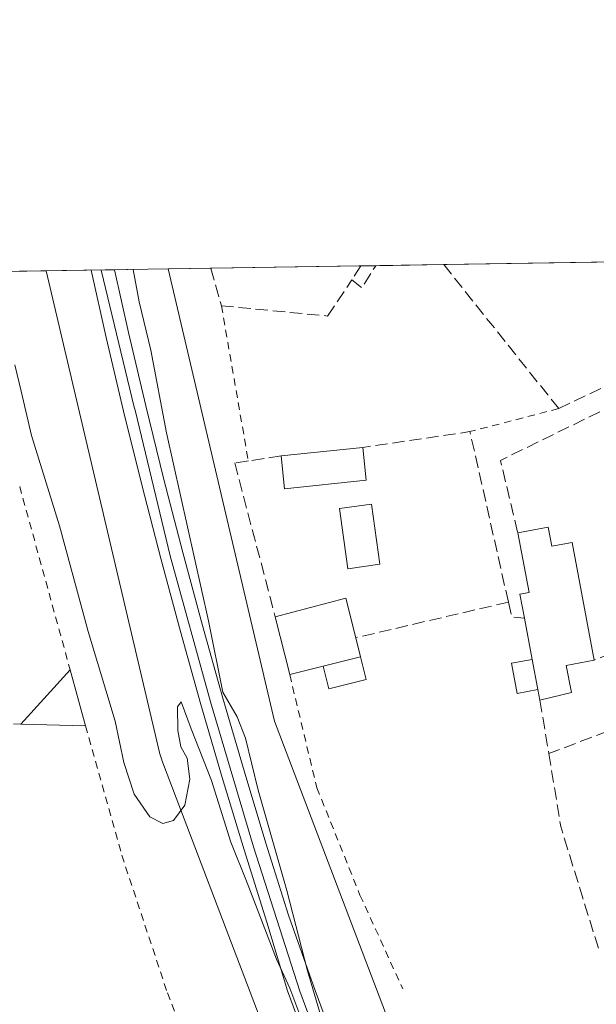
# Model space of a CAD drawing. Units: metres. Extents: x 607807 to 611267, y 4706134 to 4708501.
# Drawn here: x 609087 to 609164, y 4708369 to 4708501 of the extents above; entities that cross this region are included whole.
import ezdxf

# ---------------------------------------------------------------- set-up
doc = ezdxf.new("R2010")
doc.units = ezdxf.units.M
doc.header["$MEASUREMENT"] = 0
doc.linetypes.add('DGN Style 2', pattern=[1.6480167562047852, 0.988810053722871, -0.6592067024819142])
doc.linetypes.add('DGN Style 3', pattern=[2.307223458686699, 1.648016756204785, -0.6592067024819142])
for name, color, linetype, lineweight in [('Alambrada', 7, 'DGN Style 2', 0), ('Comarca CxS', 21, 'Continuous', 0), ('Comunidad Autónoma CxS', 142, 'Continuous', 0), ('Curva de nivel normal', 30, 'Continuous', 0), ('Edificación Cxs', 1, 'Continuous', 13), ('Edificación ligera Cxs', 1, 'Continuous', 0), ('Ferrocarril', 4, 'Continuous', 0), ('Ferrocarril eje', 151, 'Continuous', 13), ('Huerta CxS', 92, 'Continuous', 0), ('Municipio CxS', 4, 'Continuous', 0), ('Muro lineal', 1, 'DGN Style 3', 13), ('Núcleo urbano CxS', 7, 'Continuous', 0), ('Piscina CxS', 4, 'Continuous', 0), ('Provincia CxS', 1, 'Continuous', 0)]:
    doc.layers.add(name, color=color, linetype=linetype, lineweight=lineweight)

msp = doc.modelspace()

# ---------------------------------------------------------------- linework, layer by layer
at = {"layer": 'Alambrada', "color": 7, "linetype": 'DGN Style 2', "lineweight": 0, "extrusion": (0.001081954935668391, -0.006236975681358854, 0.9999799645532241), "elevation": -28291.83531185513, "flags": 128}
msp.add_lwpolyline([(609113.0637772174, 4708378.093139413), (609116.673919765, 4708357.282734647)], dxfattribs=at)
at = {"layer": 'Alambrada', "color": 7, "linetype": 'DGN Style 2', "lineweight": 0, "extrusion": (0.05859747228241333, 0.01526488773318923, 0.9981649760658831), "elevation": 107982.9914036023, "flags": 128}
msp.add_lwpolyline([(4402819.665814474, -1773157.478947756), (4402819.665814475, -1773145.159186556)], dxfattribs=at)
at = {"layer": 'Alambrada', "color": 7, "linetype": 'DGN Style 2', "lineweight": 0, "extrusion": (-0.01346200051802728, 0.0488553826414019, 0.998715137628851), "elevation": 222247.6484847163, "flags": 128}
msp.add_lwpolyline([(-1837987.746746316, -4371817.619391144), (-1837987.746746316, -4371792.068918715)], dxfattribs=at)
at = {"layer": 'Alambrada', "color": 7, "linetype": 'DGN Style 2', "lineweight": 0, "extrusion": (0.0001023717054721343, -4.414617006504811e-06, 0.9999999947502727), "elevation": 457.9207560807884, "flags": 128}
msp.add_lwpolyline([(609086.9185855971, 4708406.876167426), (609061.5680854641, 4708407.969367426)], dxfattribs=at)
at = {"layer": 'Alambrada', "color": 7, "linetype": 'DGN Style 2', "lineweight": 0}
for points in [[(609123.0301000001, 4708413.520099999, 414.9821999999986), (609126.6700999998, 4708398.350099999, 414.5203000000038), (609132.4600999998, 4708383.970100001, 415.0841999999975), (609138.2100999998, 4708371.380100001, 413.7792999999947)], [(609095.6201, 4708406.6601, 416.8798999999999), (609100.5000999998, 4708389.3201, 414.290399999998), (609106.6201, 4708370.860099999, 413.270199999999), (609115.1401000004, 4708349.2401, 414.2473999999929), (609122.6700999998, 4708330.1801, 414.5558000000019)]]:
    msp.add_polyline3d(points, dxfattribs=at)
at = {"layer": 'Comarca CxS', "color": 21, "linetype": 'Continuous', "lineweight": 0, "flags": 128}
msp.add_lwpolyline([(610976.064740787, 4706183.461838861), (607842.9000008084, 4706134.189982918), (607807.1100008087, 4708447.439982893), (611229.6200008346, 4708501.309982895), (611264.5683285187, 4706312.161121123), (611266.5500008343, 4706188.029982916)], close=True, dxfattribs=at)
at = {"layer": 'Comunidad Autónoma CxS', "color": 142, "linetype": 'Continuous', "lineweight": 0, "flags": 128}
msp.add_lwpolyline([(610976.064740787, 4706183.461838861), (607842.9000008084, 4706134.189982918), (607807.1100008087, 4708447.439982893), (611229.6200008346, 4708501.309982895), (611264.5683285187, 4706312.161121123), (611266.5500008343, 4706188.029982916)], close=True, dxfattribs=at)
at = {"layer": 'Curva de nivel normal', "color": 30, "linetype": 'Continuous', "lineweight": 0, "elevation": 415, "flags": 128}
for points in [[(609127.0599999996, 4708368.220100001), (609125.4000000004, 4708373.8201), (609122.6500000004, 4708384.5601), (609118.7800000003, 4708398.020099999), (609117.1200000001, 4708405.0101), (609115.9800000006, 4708407.840100001), (609114.0599999996, 4708411.1801), (609112.1299999999, 4708420.710100001), (609106.5, 4708445.950099999), (609104.3899999997, 4708457.020099999), (609102.8399999999, 4708463.4801), (609102.0149999997, 4708467.821699999)], [(609086.1399999997, 4708455.040100001), (609087.0199999996, 4708451.5001), (609088.3700000001, 4708445.550100001), (609092.1600000003, 4708433.460100001), (609096.0099999999, 4708419.3201), (609099.5999999996, 4708407.300100001), (609100.7599999999, 4708401.7401), (609102.1500000004, 4708397.5101), (609104.2800000003, 4708394.470100001), (609106.0300000003, 4708393.5601), (609107.4500000002, 4708393.9801), (609108.9699999997, 4708396.020099999), (609109.6200000001, 4708399.520099999), (609109.2599999999, 4708402.3201), (609108.4400000004, 4708403.8201), (609108, 4708406.020099999), (609107.9600000001, 4708409.200099999), (609108.4800000006, 4708409.890100001), (609109.79, 4708406.2601), (609112.54, 4708399.340100001), (609115.1299999999, 4708391.0601), (609117.3099999996, 4708385.610099999), (609121.2400000002, 4708375.380100001), (609123.04, 4708371.5001), (609124.2699999996, 4708368.2601)]]:
    msp.add_lwpolyline(points, dxfattribs=at)
at = {"layer": 'Edificación Cxs', "color": 1, "linetype": 'Continuous', "lineweight": 13, "extrusion": (0.01553549628382747, 0.001601743687278986, 0.999878033948329), "elevation": 17421.14125104512, "flags": 128}
msp.add_lwpolyline([(609041.889226893, 4708420.975822878), (609052.850577865, 4708422.105824329)], dxfattribs=at)
at = {"layer": 'Edificación Cxs', "color": 1, "linetype": 'Continuous', "lineweight": 13, "extrusion": (-0.006938239970614769, 0.06606411103605683, 0.997791257758418), "elevation": 307248.2268194504, "flags": 128}
msp.add_lwpolyline([(-1097590.446454929, -4608837.308534757), (-1097590.446454929, -4608832.894696718)], dxfattribs=at)
at = {"layer": 'Edificación Cxs', "color": 1, "linetype": 'Continuous', "lineweight": 13, "extrusion": (0.09548274719800622, 0.3699463207403097, 0.924133521066209), "elevation": 1800416.601972755, "flags": 128}
msp.add_lwpolyline([(586877.5860684495, -4353679.095958117), (586887.9205866152, -4353674.924467649), (586889.4559085032, -4353679.412916014)], dxfattribs=at)
at = {"layer": 'Edificación Cxs', "color": 1, "linetype": 'Continuous', "lineweight": 13, "flags": 128}
for points, elevation in [([(609157.7100999998, 4708433.290100001), (609158.1901000004, 4708430.720100001), (609160.9301000005, 4708431.2301), (609163.9001000002, 4708415.460100001), (609160.1401000004, 4708414.7601), (609160.8300999999, 4708411.140100001), (609156.5900999998, 4708410.090100001), (609156.3233000003, 4708411.505100001), (609155.5591000002, 4708415.558800001), (609154.5201000003, 4708421.0701), (609153.9101, 4708424.300100001), (609155.1401000004, 4708424.530099999), (609153.6300999997, 4708432.530099999)], 416.0274999999965), ([(609127.5301000001, 4708414.640100001), (609123.0301000001, 4708413.520099999), (609121.1001000004, 4708421.2501), (609130.5701000001, 4708423.7501), (609131.8901000004, 4708418.470100001), (609132.5283000004, 4708415.8872)], 417.4459999999963)]:
    msp.add_lwpolyline(points, close=True, dxfattribs=dict(at, elevation=elevation))
at = {"layer": 'Edificación Cxs', "color": 1, "linetype": 'Continuous', "lineweight": 13, "extrusion": (0.2397583473289384, 0.1596192090263246, 0.9576208242284139), "elevation": 897996.0989694523, "flags": 128}
msp.add_lwpolyline([(3581742.10475076, -2984122.292824589), (3581738.937746889, -2984131.97126753), (3581733.81115642, -2984130.063145336)], dxfattribs=at)
at = {"layer": 'Edificación Cxs', "color": 1, "linetype": 'Continuous', "lineweight": 13, "extrusion": (0.07156639792469696, -0.2866364021215106, 0.9553626660420219), "elevation": -1305613.511443555, "flags": 128}
msp.add_lwpolyline([(1731548.535123321, 4223423.012618699), (1731548.535123321, 4223431.352169673)], dxfattribs=at)
at = {"layer": 'Edificación Cxs', "color": 1, "linetype": 'Continuous', "lineweight": 13, "extrusion": (-0.0013478078234433, 0.007148660627812541, 0.9999735396825755), "elevation": 33252.6103209529, "flags": 128}
msp.add_lwpolyline([(609155.5649391256, 4708298.153612195), (609154.5257850776, 4708303.665053022)], dxfattribs=at)
at = {"layer": 'Edificación Cxs', "color": 1, "linetype": 'Continuous', "lineweight": 13, "extrusion": (0.08570979306417584, -0.1227919251718855, 0.9887244178665147), "elevation": -525536.6740199605, "flags": 128}
msp.add_lwpolyline([(3194424.77909566, 3472709.008320868), (3194423.824055095, 3472706.496743599), (3194419.011741602, 3472708.355885082)], dxfattribs=at)
at = {"layer": 'Edificación Cxs', "color": 1, "linetype": 'Continuous', "lineweight": 13, "extrusion": (-0.02677501816877377, -0.0066640045310849, 0.9996192722460245), "elevation": -47271.34502535478, "flags": 128}
msp.add_lwpolyline([(-4421908.260361087, 1727627.76669053), (-4421908.260361086, 1727623.127640627)], dxfattribs=at)
at = {"layer": 'Edificación Cxs', "color": 1, "linetype": 'Continuous', "lineweight": 13, "extrusion": (0.001886096681432855, -0.01000480256028557, 0.9999481719394451), "elevation": -45543.08225618196, "flags": 128}
msp.add_lwpolyline([(609153.6932413273, 4708195.551096676), (609154.457519188, 4708191.497193781)], dxfattribs=at)
at = {"layer": 'Edificación Cxs', "color": 1, "linetype": 'Continuous', "lineweight": 13, "extrusion": (-0.005063431318281445, -0.005561629355868523, 0.9999717145710639), "elevation": -28854.14237819932, "flags": 128}
msp.add_lwpolyline([(609081.2643290313, 4708319.216826232), (609087.879018431, 4708326.482138597)], dxfattribs=at)
at = {"layer": 'Edificación Cxs', "color": 1, "linetype": 'Continuous', "lineweight": 13, "extrusion": (-0.01534847214345276, 0.05623587560709557, 0.998299529548905), "elevation": 255848.8550952484, "flags": 128}
msp.add_lwpolyline([(-1827325.04282965, -4374423.781425531), (-1827325.04282965, -4374416.015456459)], dxfattribs=at)
at = {"layer": 'Edificación Cxs', "color": 1, "linetype": 'Continuous', "lineweight": 13, "extrusion": (0.02021525638622094, -0.1072537976859382, 0.994026139641802), "elevation": -492268.5023261917, "flags": 128}
msp.add_lwpolyline([(1470705.018273256, 4487192.437431056), (1470705.018273256, 4487193.885999143)], dxfattribs=at)
at = {"layer": 'Edificación Cxs', "color": 1, "linetype": 'Continuous', "lineweight": 13, "extrusion": (-0.06068921433898574, 0.001500455407251054, 0.9981555830112296), "elevation": -29484.66940887224, "flags": 128}
msp.add_lwpolyline([(-4722022.730074042, 491653.2477486951), (-4722022.730074042, 491644.5734045671)], dxfattribs=at)
at = {"layer": 'Edificación Cxs', "color": 1, "linetype": 'Continuous', "lineweight": 13}
for points in [[(609153.6300999997, 4708432.530099999, 414.8785999999964), (609157.7100999998, 4708433.290100001, 414.6845999999932), (609158.1901000004, 4708430.720100001, 414.6444999999949), (609160.9301000005, 4708431.2301, 413.8671999999933), (609163.9001000002, 4708415.460100001, 416.0274999999965)], [(609154.5201000003, 4708421.0701, 414.7402000000002), (609153.9101, 4708424.300100001, 414.7394000000059), (609155.1401000004, 4708424.530099999, 414.9075000000012), (609153.6300999997, 4708432.530099999, 414.8785999999964)], [(609163.9001000002, 4708415.460100001, 416.0274999999965), (609160.1401000004, 4708414.7601, 415.2081999999937), (609160.8300999999, 4708411.140100001, 414.4554000000062), (609156.5900999998, 4708410.090100001, 414.5809000000008)]]:
    msp.add_polyline3d(points, dxfattribs=at)
for points in [[(609133.2901, 4708439.590100001, 418.1778000000049), (609122.3201000001, 4708438.440099999, 418.1778000000049), (609121.8701, 4708442.840100001, 418.1778000000049), (609132.8300999999, 4708443.970100001, 418.1778000000049)], [(609093.5788000004, 4708414.1393, 416.8798999999999), (609095.6201, 4708406.6601, 416.8798999999999), (609086.9643999999, 4708406.874100001, 416.8798999999999)]]:
    msp.add_3dface(points, dxfattribs=at)
at = {"layer": 'Edificación ligera Cxs', "color": 1, "linetype": 'Continuous', "lineweight": 0, "extrusion": (0.001886096681432855, -0.01000480256028557, 0.9999481719394451), "elevation": -45543.08225618196, "flags": 128}
msp.add_lwpolyline([(609153.6932413273, 4708195.551096676), (609154.457519188, 4708191.497193781)], dxfattribs=at)
at = {"layer": 'Edificación ligera Cxs', "color": 1, "linetype": 'Continuous', "lineweight": 0}
msp.add_polyline3d([(609156.3234000001, 4708411.505100001, 414.7390000000014), (609153.5617000004, 4708410.9845, 414.1371999999974), (609152.7975000005, 4708415.0382, 414.0688999999985), (609155.5592, 4708415.558800001, 414.7810000000027)], dxfattribs=at)
msp.add_3dface([(609156.3233000003, 4708411.505100001, 414.7810000000027), (609153.5617000004, 4708410.9845, 414.7810000000027), (609152.7975000005, 4708415.0382, 414.7810000000027), (609155.5591000002, 4708415.558800001, 414.7810000000027)], dxfattribs=at)
at = {"layer": 'Ferrocarril', "color": 4, "linetype": 'Continuous', "lineweight": 0}
msp.add_polyline3d([(609130.75, 4708349.51, 415.1092999999965), (609122.75, 4708371.119999999, 415.2309999999998), (609119.9800000006, 4708380.33, 415.1870999999956), (609116.9199999999, 4708390.02, 416.0841999999975), (609113.9600000001, 4708399.75, 415.8414000000048), (609111.1100000005, 4708409.5, 415.8153000000021), (609108.3600000005, 4708419.289999999, 415.8028000000049), (609105.7199999997, 4708429.100000001, 415.8093999999983), (609103.1699999999, 4708438.949999999, 416.5875999999989), (609100.7400000002, 4708448.82, 416.2839999999997), (609098.4100000003, 4708458.710000001, 416.1532000000007), (609096.3816000001, 4708467.732999999, 416.2932000000001), (609099.5097000003, 4708467.781400001, 416.4207000000025), (609101.3899999997, 4708459.4, 416.273000000001), (609103.7199999997, 4708449.529999999, 416.011599999998), (609106.1399999997, 4708439.689999999, 415.840200000006), (609108.6799999997, 4708429.880000001, 415.468200000003), (609111.3099999996, 4708420.100000001, 416.0418999999966), (609114.0499999998, 4708410.350000001, 415.3521000000038), (609116.9000000004, 4708400.619999999, 415.6456999999937), (609119.8399999999, 4708390.930000001, 415.5981000000029), (609122.8899999997, 4708381.26, 415.059699999998), (609126.4299999997, 4708371.180000001, 414.8573999999935), (609134, 4708350.75, 414.5678999999946)], dxfattribs=at)
at = {"layer": 'Ferrocarril eje', "color": 151, "linetype": 'Continuous', "lineweight": 13}
msp.add_polyline3d([(609097.7313999999, 4708467.7543, 416.2109999999957), (609102.1699999999, 4708449.359999999, 416.1061999999947), (609102.2800000003, 4708448.960000001, 416.0755000000063), (609107, 4708429.430000001, 415.6386000000057), (609112.3899999997, 4708409.859999999, 415.6030000000028), (609118.1900000004, 4708390.42, 416.0048999999999), (609124.3899999997, 4708371.09, 415.0666000000056), (609132.1900000004, 4708350.060000001, 414.9630999999936), (609142.3700000001, 4708324.07, 414.6340000000055), (609175.1399999997, 4708248.220000001, 413.5344000000041), (609298.0700000003, 4707970.630000001, 411.1065999999992), (609325.5300000003, 4707907.65, 410.2226999999984), (609350.5300000003, 4707852.59, 409.6560000000027), (609476.9600000001, 4707566.060000001, 411.383799999996)], dxfattribs=at)
at = {"layer": 'Huerta CxS', "color": 92, "linetype": 'Continuous', "lineweight": 0, "extrusion": (0.006087107523093251, 9.58104638935476e-05, 0.9999814687994759), "elevation": 4572.809530966168, "flags": 128}
msp.add_lwpolyline([(609129.8878481109, 4708468.061188033), (609158.7449830002, 4708468.515388034)], dxfattribs=at)
at = {"layer": 'Huerta CxS', "color": 92, "linetype": 'Continuous', "lineweight": 0, "extrusion": (-0.2513036443838358, -0.003956347514157735, 0.9679002147090111), "elevation": -171291.5878930934, "flags": 128}
msp.add_lwpolyline([(-4698296.345257582, 661298.0249287437), (-4698296.345257583, 661308.847943136)], dxfattribs=at)
at = {"layer": 'Huerta CxS', "color": 92, "linetype": 'Continuous', "lineweight": 0, "extrusion": (-0.007835465528681355, -0.0001233715706034913, 0.9999692946582932), "elevation": -4940.291450953509, "flags": 128}
msp.add_lwpolyline([(609091.2820888828, 4708467.322441203), (609096.9982644435, 4708467.412441203)], dxfattribs=at)
at = {"layer": 'Huerta CxS', "color": 92, "linetype": 'Continuous', "lineweight": 0, "extrusion": (-0.01295070851292307, -0.0002038159065759761, 0.9999161152857221), "elevation": -8434.841239085574, "flags": 128}
msp.add_lwpolyline([(609066.7281502928, 4708466.364742207), (609086.8533389061, 4708466.681442216)], dxfattribs=at)
at = {"layer": 'Huerta CxS', "color": 92, "linetype": 'Continuous', "lineweight": 0, "extrusion": (-0.03745686464698265, -0.0005889206840044966, 0.9992980718800801), "elevation": -25175.84862631735, "flags": 128}
msp.add_lwpolyline([(-4698310.453992365, 682613.7167245381), (-4698310.453992364, 682615.7027638534)], dxfattribs=at)
at = {"layer": 'Huerta CxS', "color": 92, "linetype": 'Continuous', "lineweight": 0, "extrusion": (-0.01603656503461396, -0.0002525235757829198, 0.9998713741345605), "elevation": -10543.8514490037, "flags": 128}
msp.add_lwpolyline([(-4698293.994284783, 683111.6406356689), (-4698293.994284783, 683120.7686410991)], dxfattribs=at)
at = {"layer": 'Huerta CxS', "color": 92, "linetype": 'Continuous', "lineweight": 0}
for points in [[(609465.1385000005, 4707814.390900001, 408.4961000000039), (609434.4524999997, 4707810.973300001, 408.4177999999956), (609421.6895000003, 4707819.8145, 408.5620000000054), (609406.5796999997, 4707816.374700001, 408.4918000000035), (609390.2805000005, 4707816.2169, 408.5415999999968), (609379.0756999999, 4707811.235300001, 408.597299999994), (609328.6231000006, 4707921.217700001, 409.5970999999991), (609292.8881000001, 4708000.676700001, 410.0060999999987), (609270.4358999999, 4708055.062700001, 410.3800999999949), (609270.4335000003, 4708055.068499999, 410.3797999999952), (609270.3564999999, 4708055.2487, 410.3675999999978), (609270.3537, 4708055.254899999, 410.3671999999933), (609212.3639000002, 4708185.9375, 410.9299000000028), (609158.3513000002, 4708309.243899999, 411.758600000001), (609121.0120999999, 4708407.2631, 413.5414000000019), (609106.7423, 4708467.8961, 413.247199999998), (609726.0508000003, 4708477.6439, 411.6423999999971)], [(608933.1606999999, 4708465.163899999, 414.6396999999997), (609090.3657999998, 4708467.638300001, 416.7526999999973), (609105.5592999998, 4708403.0803, 415.644100000005), (609105.5632999997, 4708403.065300001, 415.6435000000056), (609105.5680999998, 4708403.0483, 415.6428000000014), (609105.8598999997, 4708402.0965, 415.6012000000046), (609105.8645000001, 4708402.0825, 415.6005000000005), (609105.8706999999, 4708402.065099999, 415.5996000000014), (609143.4691000005, 4708303.364499999, 413.260500000004), (609143.4737, 4708303.3529, 413.2596999999951), (609143.6130999997, 4708303.012700001, 413.239499999996), (609143.6173, 4708303.002499999, 413.2388999999966), (609197.7159000002, 4708179.500499999, 411.5292000000045), (609255.6854999998, 4708048.863100001, 410.6576000000059), (609278.1457000002, 4707994.4573, 410.0399000000034), (609278.1486999998, 4707994.449899999, 410.0399999999936), (609278.2411000002, 4707994.2357, 410.0443999999989), (609278.2443000004, 4707994.228700001, 410.0445999999938), (609314.0428999999, 4707914.627900001, 409.6570000000065), (609314.0444999998, 4707914.624299999, 409.6569000000018), (609382.4145000001, 4707765.5833, 408.1935999999987), (609436.0630999999, 4707638.299699999, 407.3524999999936)], [(609090.3657999998, 4708467.6384, 416.7526999999973), (609105.5592999998, 4708403.0803, 415.644100000005), (609105.5632999997, 4708403.065300001, 415.6435000000056), (609105.5680999998, 4708403.0483, 415.6428000000014), (609105.8598999997, 4708402.0965, 415.6012000000046), (609105.8645000001, 4708402.0825, 415.6005000000005), (609105.8706999999, 4708402.065099999, 415.5996000000014), (609143.4691000005, 4708303.364499999, 413.260500000004), (609143.4737, 4708303.3529, 413.2596999999951), (609143.6130999997, 4708303.012700001, 413.239499999996), (609143.6173, 4708303.002499999, 413.2388999999966), (609197.7159000002, 4708179.500499999, 411.5292000000045), (609255.6854999998, 4708048.863100001, 410.6576000000059), (609278.1457000002, 4707994.4573, 410.0399000000034), (609278.1486999998, 4707994.449899999, 410.0399999999936), (609278.2411000002, 4707994.2357, 410.0443999999989), (609278.2443000004, 4707994.228700001, 410.0445999999938), (609314.0428999999, 4707914.627900001, 409.6570000000065), (609314.0444999998, 4707914.624299999, 409.6569000000018), (609382.4145000001, 4707765.5833, 408.1935999999987), (609436.0630999999, 4707638.299699999, 407.3524999999936), (609436.0645000003, 4707638.296499999, 407.352899999998), (609440.0915000001, 4707628.9299, 406.9300999999978)], [(609106.7423, 4708467.896199999, 413.247199999998), (609121.0120999999, 4708407.2631, 413.5414000000019), (609158.3513000002, 4708309.243899999, 411.758600000001), (609212.3639000002, 4708185.9375, 410.9299000000028), (609270.3537, 4708055.254899999, 410.3671999999933), (609270.3564999999, 4708055.2487, 410.3675999999978), (609270.4335000003, 4708055.068499999, 410.3797999999952), (609270.4358999999, 4708055.062700001, 410.3800999999949), (609292.8881000001, 4708000.676700001, 410.0060999999987), (609328.6231000006, 4707921.217700001, 409.5970999999991), (609379.0756999999, 4707811.235300001, 408.597299999994)]]:
    msp.add_polyline3d(points, dxfattribs=at)
at = {"layer": 'Municipio CxS', "color": 4, "linetype": 'Continuous', "lineweight": 0, "flags": 128}
msp.add_lwpolyline([(610976.064740787, 4706183.461838861), (607842.9000008084, 4706134.189982918), (607807.1100008087, 4708447.439982893), (611229.6200008346, 4708501.309982895)], dxfattribs=at)
at = {"layer": 'Muro lineal', "color": 1, "linetype": 'DGN Style 3', "lineweight": 13, "extrusion": (0.1745085535365224, -0.1897943756850906, 0.9661909023070427), "elevation": -786939.395851858, "flags": 128}
msp.add_lwpolyline([(3635285.299617065, 2950614.254044584), (3635285.597429533, 2950612.494342501), (3635288.955792809, 2950613.451570789)], dxfattribs=at)
at = {"layer": 'Muro lineal', "color": 1, "linetype": 'DGN Style 3', "lineweight": 13, "extrusion": (-0.8425361129637957, 0.5332904353747505, 0.07572456595892325), "elevation": 1997796.491845519, "flags": 128}
msp.add_lwpolyline([(-4304257.66205973, -151299.670706302), (-4304257.658869129, -151299.6706060141), (-4304255.420953797, -151300.1879915454)], dxfattribs=at)
at = {"layer": 'Muro lineal', "color": 1, "linetype": 'DGN Style 3', "lineweight": 13, "extrusion": (0.0365363591020274, -0.01281963096917581, 0.9992500945836242), "elevation": -37689.54422121687, "flags": 128}
msp.add_lwpolyline([(4644592.406364176, 983353.8248420629), (4644571.984944806, 983373.9848982939), (4644563.590693489, 983368.576858613)], dxfattribs=at)
at = {"layer": 'Muro lineal', "color": 1, "linetype": 'DGN Style 3', "lineweight": 13, "extrusion": (0.06753671826627568, -0.02297706875292823, 0.9974521772984132), "elevation": -66632.17832224592, "flags": 128}
msp.add_lwpolyline([(4653712.772578801, 937461.2945048403), (4653732.755636171, 937473.5642101434), (4653726.113792764, 937486.5376047025)], dxfattribs=at)
at = {"layer": 'Muro lineal', "color": 1, "linetype": 'DGN Style 3', "lineweight": 13, "extrusion": (-0.3696834698728152, 0.9220238418088298, 0.1149180892587482), "elevation": 4116121.296128646, "flags": 128}
msp.add_lwpolyline([(-2317673.921029383, -475754.5604274791), (-2317661.631737239, -475754.8740049389), (-2317641.446437739, -475752.6421186271)], dxfattribs=at)
at = {"layer": 'Muro lineal', "color": 1, "linetype": 'DGN Style 3', "lineweight": 13, "extrusion": (0.03323779302180362, 0.007725190173931175, 0.999417615690166), "elevation": 57034.59387553016, "flags": 128}
msp.add_lwpolyline([(4448275.330640934, -1658285.178568047), (4448275.330640934, -1658264.140426961)], dxfattribs=at)
at = {"layer": 'Muro lineal', "color": 1, "linetype": 'DGN Style 3', "lineweight": 13, "extrusion": (-0.2077798610941693, -0.09403737654802645, 0.9736449564064164), "elevation": -568933.7969829699, "flags": 128}
msp.add_lwpolyline([(-4038392.624171774, 2430640.953170845), (-4038390.622400672, 2430640.563815105), (-4038389.769839659, 2430642.050206951)], dxfattribs=at)
at = {"layer": 'Muro lineal', "color": 1, "linetype": 'DGN Style 3', "lineweight": 13, "extrusion": (0.3502299299274471, -0.9366636701068739, 0.0004065525021195476), "elevation": -4196844.53487187, "flags": 128}
msp.add_lwpolyline([(2219656.70719594, 2121.646321997008), (2219646.287018414, 2120.223921879448), (2219599.802935116, 2120.535321905189)], dxfattribs=at)
at = {"layer": 'Muro lineal', "color": 1, "linetype": 'DGN Style 3', "lineweight": 13, "extrusion": (0.006551519215807525, -0.03860523306395944, 0.9992330626916037), "elevation": -177364.1048410924, "flags": 128}
msp.add_lwpolyline([(1388349.251908681, 4536653.593645167), (1388349.251908681, 4536646.356151433)], dxfattribs=at)
at = {"layer": 'Muro lineal', "color": 1, "linetype": 'DGN Style 3', "lineweight": 13, "extrusion": (0.8122252837329741, 0.2078022576347573, 0.5450764260053701), "elevation": 1473415.955787934, "flags": 128}
msp.add_lwpolyline([(4410495.849405504, -957446.4033824033), (4410485.980484378, -957444.782172823), (4410468.908355161, -957446.3321741839)], dxfattribs=at)
at = {"layer": 'Muro lineal', "color": 1, "linetype": 'DGN Style 3', "lineweight": 13}
for points in [[(609143.6919, 4708468.477700001, 414.3108000000066), (609159.1201, 4708449.190099999, 414.6193000000058), (609167.8501000004, 4708453.360099999, 414.5066999999981), (609169.7500999998, 4708458.140100001, 414.4330999999947), (609179.2301000003, 4708462.420100001, 413.790399999998), (609173.2401000002, 4708468.130100001, 414.1166999999987), (609172.5504000002, 4708468.9297, 414.2256999999955), (609172.5484999996, 4708468.9319, 414.2259999999951)], [(609112.4583000002, 4708467.986, 415.6147000000055), (609112.4600999998, 4708467.9801, 415.6144000000059), (609113.8701, 4708462.970100001, 415.7082999999984), (609128.1201, 4708461.590100001, 416.3733999999968), (609131.3501000004, 4708466.4301, 416.5013999999938)], [(609121.8701, 4708442.840100001, 416.4628999999986), (609117.4801000003, 4708442.1601, 415.5746000000072), (609115.6501000002, 4708441.9001, 415.1346999999951), (609121.1001000004, 4708421.2501, 417.4459999999963)]]:
    msp.add_polyline3d(points, dxfattribs=at)
at = {"layer": 'Núcleo urbano CxS', "color": 7, "linetype": 'Continuous', "lineweight": 0, "extrusion": (0.2092642775565278, 0.003294252776465579, 0.9778535729020932), "elevation": 143379.2610728579, "flags": 128}
msp.add_lwpolyline([(4698297.182594322, -667910.7124698895), (4698297.182594322, -667927.4619398317)], dxfattribs=at)
at = {"layer": 'Núcleo urbano CxS', "color": 7, "linetype": 'Continuous', "lineweight": 0}
for points in [[(609197.7159000002, 4708179.500499999, 411.5292000000045), (609143.6173, 4708303.002499999, 413.2388999999966), (609143.6130999997, 4708303.012700001, 413.239499999996), (609143.4737, 4708303.3529, 413.2596999999951), (609143.4691000005, 4708303.364499999, 413.260500000004), (609105.8706999999, 4708402.065099999, 415.5996000000014), (609105.8645000001, 4708402.0825, 415.6005000000005), (609105.8598999997, 4708402.0965, 415.6012000000046), (609105.5680999998, 4708403.0483, 415.6428000000014), (609105.5632999997, 4708403.065300001, 415.6435000000056), (609105.5592999998, 4708403.0803, 415.644100000005), (609090.3657999998, 4708467.638300001, 416.7526999999973), (609106.7423, 4708467.8961, 413.247199999998), (609121.0120999999, 4708407.2631, 413.5414000000019), (609158.3513000002, 4708309.243899999, 411.758600000001), (609212.3639000002, 4708185.9375, 410.9299000000028)], [(609090.3657999998, 4708467.6384, 416.7526999999973), (609105.5592999998, 4708403.0803, 415.644100000005), (609105.5632999997, 4708403.065300001, 415.6435000000056), (609105.5680999998, 4708403.0483, 415.6428000000014), (609105.8598999997, 4708402.0965, 415.6012000000046), (609105.8645000001, 4708402.0825, 415.6005000000005), (609105.8706999999, 4708402.065099999, 415.5996000000014), (609143.4691000005, 4708303.364499999, 413.260500000004), (609143.4737, 4708303.3529, 413.2596999999951), (609143.6130999997, 4708303.012700001, 413.239499999996), (609143.6173, 4708303.002499999, 413.2388999999966), (609197.7159000002, 4708179.500499999, 411.5292000000045), (609255.6854999998, 4708048.863100001, 410.6576000000059), (609278.1457000002, 4707994.4573, 410.0399000000034), (609278.1486999998, 4707994.449899999, 410.0399999999936), (609278.2411000002, 4707994.2357, 410.0443999999989), (609278.2443000004, 4707994.228700001, 410.0445999999938), (609314.0428999999, 4707914.627900001, 409.6570000000065), (609314.0444999998, 4707914.624299999, 409.6569000000018), (609382.4145000001, 4707765.5833, 408.1935999999987), (609436.0630999999, 4707638.299699999, 407.3524999999936), (609436.0645000003, 4707638.296499999, 407.352899999998), (609440.0915000001, 4707628.9299, 406.9300999999978)], [(609106.7423, 4708467.896199999, 413.247199999998), (609121.0120999999, 4708407.2631, 413.5414000000019), (609158.3513000002, 4708309.243899999, 411.758600000001), (609212.3639000002, 4708185.9375, 410.9299000000028), (609270.3537, 4708055.254899999, 410.3671999999933), (609270.3564999999, 4708055.2487, 410.3675999999978), (609270.4335000003, 4708055.068499999, 410.3797999999952), (609270.4358999999, 4708055.062700001, 410.3800999999949), (609292.8881000001, 4708000.676700001, 410.0060999999987), (609328.6231000006, 4707921.217700001, 409.5970999999991), (609379.0756999999, 4707811.235300001, 408.597299999994)]]:
    msp.add_polyline3d(points, dxfattribs=at)
at = {"layer": 'Piscina CxS', "color": 4, "linetype": 'Continuous', "lineweight": 0, "extrusion": (-0.03188865794047849, -0.007956533410220724, 0.9994597576045007), "elevation": -56474.28628417354, "flags": 128}
msp.add_lwpolyline([(-4420897.106297712, 1729937.678646221), (-4420897.106297712, 1729942.832863719)], dxfattribs=at)
at = {"layer": 'Piscina CxS', "color": 4, "linetype": 'Continuous', "lineweight": 0, "extrusion": (0.003612157780117343, -0.08342239222868472, 0.9965077304221053), "elevation": -390175.4525076977, "flags": 128}
msp.add_lwpolyline([(812244.0770251243, 4661356.610479116), (812244.088939529, 4661356.61287431), (812244.7080275975, 4661353.562595298)], dxfattribs=at)
at = {"layer": 'Piscina CxS', "color": 4, "linetype": 'Continuous', "lineweight": 0, "extrusion": (0.001585214412160944, -0.04311926657919739, 0.9990686742886796), "elevation": -201645.3181944132, "flags": 128}
msp.add_lwpolyline([(781702.8673820652, 4678512.068783753), (781697.8148409494, 4678511.00269545), (781697.1759306474, 4678514.041047114)], dxfattribs=at)
at = {"layer": 'Piscina CxS', "color": 4, "linetype": 'Continuous', "lineweight": 0}
msp.add_polyline3d([(609135.1201, 4708428.3101, 412.8269), (609130.8101000005, 4708427.720100001, 412.902900000001), (609129.7001, 4708435.790100001, 413.2878999999957), (609134.0100999996, 4708436.380100001, 413.1478000000061), (609135.1201, 4708428.3101, 412.8269)], dxfattribs=at)
for points in [[(609135.1201, 4708428.3101, 412.8269), (609130.8101000005, 4708427.720100001, 412.902900000001), (609129.7001, 4708435.790100001, 413.2878999999957), (609134.0100999996, 4708436.380100001, 413.1478000000061)], [(609133.2901, 4708412.880100001, 412.7694999999949), (609128.2801000001, 4708411.630100001, 412.7234999999928), (609127.5301000001, 4708414.640100001, 412.8546000000061), (609132.5401, 4708415.890100001, 413.0241999999998)]]:
    msp.add_3dface(points, dxfattribs=at)
at = {"layer": 'Provincia CxS', "color": 1, "linetype": 'Continuous', "lineweight": 0, "flags": 128}
msp.add_lwpolyline([(610976.064740787, 4706183.461838861), (607842.9000008084, 4706134.189982918), (607807.1100008087, 4708447.439982893), (611229.6200008346, 4708501.309982895), (611264.5683285187, 4706312.161121123), (611266.5500008343, 4706188.029982916)], close=True, dxfattribs=at)

doc.saveas('drawing.dxf')
